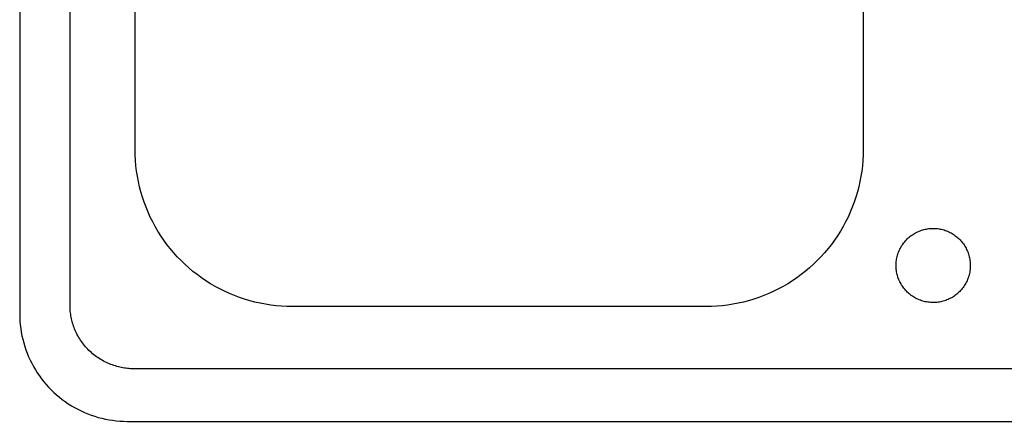
# Model space of a CAD drawing. Units: millimetres. Extents: x -939 to 1203, y -688 to 429.
# Drawn here: x 288 to 746, y -688 to -502 of the extents above; entities that cross this region are included whole.
import ezdxf

# ---------------------------------------------------------------- set-up
doc = ezdxf.new("R2010")
doc.units = ezdxf.units.MM
doc.header["$MEASUREMENT"] = 0
doc.layers.add('Default', color=7, linetype='Continuous', true_color=0x000000)

msp = doc.modelspace()

# ---------------------------------------------------------------- linework, layer by layer
at = {"layer": 'Default', "color": 7, "true_color": 0xffffff}
for p, q in [((288.04, -233.49), (288.04, -638.49)), ((311.45, -634.71), (311.45, -237.26)), ((341.65, -562.1), (341.65, -309.8)), ((680, -309.8), (680, -562.1)), ((341.69, -564.59), (341.65, -562.1)), ((680, -562.1), (679.96, -564.59)), ((341.82, -567.08), (341.69, -564.59)), ((342.03, -569.56), (341.82, -567.08)), ((679.83, -567.08), (679.62, -569.56)), ((679.96, -564.59), (679.83, -567.08)), ((342.33, -572.04), (342.03, -569.56)), ((679.62, -569.56), (679.32, -572.04)), ((342.71, -574.5), (342.33, -572.04)), ((343.18, -576.95), (342.71, -574.5)), ((678.94, -574.5), (678.48, -576.95)), ((679.32, -572.04), (678.94, -574.5)), ((343.73, -579.38), (343.18, -576.95)), ((344.36, -581.79), (343.73, -579.38)), ((677.93, -579.38), (677.3, -581.79)), ((678.48, -576.95), (677.93, -579.38)), ((345.07, -584.18), (344.36, -581.79)), ((345.86, -586.54), (345.07, -584.18)), ((676.59, -584.18), (675.79, -586.54)), ((677.3, -581.79), (676.59, -584.18)), ((346.74, -588.87), (345.86, -586.54)), ((347.69, -591.17), (346.74, -588.87)), ((674.92, -588.87), (673.96, -591.17)), ((675.79, -586.54), (674.92, -588.87)), ((348.72, -593.44), (347.69, -591.17)), ((349.83, -595.67), (348.72, -593.44)), ((672.93, -593.44), (671.82, -595.67)), ((673.96, -591.17), (672.93, -593.44)), ((351.01, -597.87), (349.83, -595.67)), ((352.27, -600.02), (351.01, -597.87)), ((670.64, -597.87), (669.38, -600.02)), ((671.82, -595.67), (670.64, -597.87)), ((707.62, -599.43), (708.19, -599.28)), ((708.19, -599.28), (708.76, -599.14)), ((708.76, -599.14), (709.34, -599.02)), ((709.34, -599.02), (709.93, -598.92)), ((709.93, -598.92), (710.51, -598.84)), ((710.51, -598.84), (711.1, -598.79)), ((711.1, -598.79), (711.69, -598.75)), ((711.69, -598.75), (712.28, -598.73)), ((712.28, -598.73), (712.87, -598.73)), ((712.87, -598.73), (713.46, -598.75)), ((713.46, -598.75), (714.05, -598.8)), ((714.05, -598.8), (714.64, -598.86)), ((714.64, -598.86), (715.23, -598.94)), ((715.23, -598.94), (715.81, -599.05)), ((715.81, -599.05), (716.39, -599.17)), ((716.39, -599.17), (716.96, -599.31)), ((716.96, -599.31), (717.53, -599.48)), ((353.6, -602.12), (352.27, -600.02)), ((355, -604.19), (353.6, -602.12)), ((668.05, -602.12), (666.65, -604.19)), ((669.38, -600.02), (668.05, -602.12)), ((700.06, -604.03), (700.48, -603.61)), ((700.48, -603.61), (700.92, -603.2)), ((700.92, -603.2), (701.37, -602.8)), ((701.37, -602.8), (701.84, -602.42)), ((701.84, -602.42), (702.32, -602.06)), ((702.32, -602.06), (702.81, -601.71)), ((702.81, -601.71), (703.31, -601.38)), ((703.31, -601.38), (703.82, -601.07)), ((703.82, -601.07), (704.34, -600.78)), ((704.34, -600.78), (704.87, -600.51)), ((704.87, -600.51), (705.4, -600.26)), ((705.4, -600.26), (705.95, -600.02)), ((705.95, -600.02), (706.5, -599.81)), ((706.5, -599.81), (707.06, -599.61)), ((707.06, -599.61), (707.62, -599.43)), ((717.53, -599.48), (718.09, -599.66)), ((718.09, -599.66), (718.65, -599.86)), ((718.65, -599.86), (719.2, -600.08)), ((719.2, -600.08), (719.74, -600.32)), ((719.74, -600.32), (720.27, -600.58)), ((720.27, -600.58), (720.79, -600.85)), ((720.79, -600.85), (721.31, -601.14)), ((721.31, -601.14), (721.81, -601.45)), ((721.81, -601.45), (722.3, -601.78)), ((722.3, -601.78), (722.78, -602.13)), ((722.78, -602.13), (723.25, -602.49)), ((723.25, -602.49), (723.71, -602.86)), ((723.71, -602.86), (724.15, -603.25)), ((724.15, -603.25), (724.58, -603.66)), ((724.58, -603.66), (724.99, -604.08)), ((356.47, -606.2), (355, -604.19)), ((358.01, -608.16), (356.47, -606.2)), ((359.62, -610.06), (358.01, -608.16)), ((663.64, -608.16), (662.04, -610.06)), ((665.18, -606.2), (663.64, -608.16)), ((666.65, -604.19), (665.18, -606.2)), ((696.73, -608.99), (696.98, -608.44)), ((696.98, -608.44), (697.26, -607.91)), ((697.26, -607.91), (697.55, -607.38)), ((697.55, -607.38), (697.85, -606.87)), ((697.85, -606.87), (698.18, -606.37)), ((698.18, -606.37), (698.52, -605.87)), ((698.52, -605.87), (698.88, -605.39)), ((698.88, -605.39), (699.26, -604.93)), ((699.26, -604.93), (699.65, -604.47)), ((699.65, -604.47), (700.06, -604.03)), ((724.99, -604.08), (725.39, -604.52)), ((725.39, -604.52), (725.78, -604.97)), ((725.78, -604.97), (726.16, -605.45)), ((726.16, -605.45), (726.52, -605.93)), ((726.52, -605.93), (726.86, -606.42)), ((726.86, -606.42), (727.19, -606.93)), ((727.19, -606.93), (727.49, -607.45)), ((727.49, -607.45), (727.78, -607.98)), ((727.78, -607.98), (728.05, -608.52)), ((361.29, -611.91), (359.62, -610.06)), ((363.02, -613.7), (361.29, -611.91)), ((660.37, -611.91), (658.63, -613.7)), ((662.04, -610.06), (660.37, -611.91)), ((695.42, -613.59), (695.51, -613)), ((695.51, -613), (695.62, -612.41)), ((695.62, -612.41), (695.76, -611.82)), ((695.76, -611.82), (695.91, -611.24)), ((695.91, -611.24), (696.09, -610.67)), ((696.09, -610.67), (696.28, -610.1)), ((696.28, -610.1), (696.5, -609.54)), ((696.5, -609.54), (696.73, -608.99)), ((728.05, -608.52), (728.3, -609.06)), ((728.3, -609.06), (728.53, -609.62)), ((728.53, -609.62), (728.75, -610.18)), ((728.75, -610.18), (728.94, -610.75)), ((728.94, -610.75), (729.11, -611.33)), ((729.11, -611.33), (729.26, -611.91)), ((729.26, -611.91), (729.4, -612.5)), ((729.4, -612.5), (729.51, -613.09)), ((364.81, -615.44), (363.02, -613.7)), ((366.66, -617.11), (364.81, -615.44)), ((368.57, -618.71), (366.66, -617.11)), ((654.99, -617.11), (653.09, -618.71)), ((656.84, -615.44), (654.99, -617.11)), ((658.63, -613.7), (656.84, -615.44)), ((695.25, -615.98), (695.26, -615.38)), ((695.26, -616.58), (695.25, -615.98)), ((695.26, -615.38), (695.29, -614.78)), ((695.29, -617.18), (695.26, -616.58)), ((695.29, -614.78), (695.34, -614.19)), ((695.34, -617.78), (695.29, -617.18)), ((695.34, -614.19), (695.42, -613.59)), ((729.51, -613.09), (729.6, -613.69)), ((729.6, -613.69), (729.67, -614.29)), ((729.7, -617.29), (729.64, -617.89)), ((729.67, -614.29), (729.71, -614.89)), ((729.73, -616.69), (729.7, -617.29)), ((729.71, -614.89), (729.74, -615.49)), ((729.75, -616.09), (729.73, -616.69)), ((729.74, -615.49), (729.75, -616.09)), ((370.53, -620.25), (368.57, -618.71)), ((372.54, -621.72), (370.53, -620.25)), ((374.6, -623.12), (372.54, -621.72)), ((649.12, -621.72), (647.06, -623.12)), ((651.13, -620.25), (649.12, -621.72)), ((653.09, -618.71), (651.13, -620.25)), ((695.42, -618.38), (695.34, -617.78)), ((695.51, -618.97), (695.42, -618.38)), ((695.62, -619.56), (695.51, -618.97)), ((695.76, -620.14), (695.62, -619.56)), ((695.91, -620.72), (695.76, -620.14)), ((696.09, -621.3), (695.91, -620.72)), ((696.28, -621.86), (696.09, -621.3)), ((696.5, -622.42), (696.28, -621.86)), ((728.67, -621.99), (728.45, -622.55)), ((728.87, -621.42), (728.67, -621.99)), ((729.05, -620.84), (728.87, -621.42)), ((729.21, -620.26), (729.05, -620.84)), ((729.35, -619.68), (729.21, -620.26)), ((729.47, -619.09), (729.35, -619.68)), ((729.57, -618.49), (729.47, -619.09)), ((729.64, -617.89), (729.57, -618.49)), ((376.7, -624.45), (374.6, -623.12)), ((378.85, -625.71), (376.7, -624.45)), ((381.05, -626.9), (378.85, -625.71)), ((642.8, -625.71), (640.61, -626.9)), ((644.95, -624.45), (642.8, -625.71)), ((647.06, -623.12), (644.95, -624.45)), ((696.73, -622.98), (696.5, -622.42)), ((696.98, -623.52), (696.73, -622.98)), ((697.26, -624.06), (696.98, -623.52)), ((697.55, -624.58), (697.26, -624.06)), ((697.85, -625.1), (697.55, -624.58)), ((698.18, -625.6), (697.85, -625.1)), ((698.52, -626.09), (698.18, -625.6)), ((698.88, -626.57), (698.52, -626.09)), ((699.26, -627.04), (698.88, -626.57)), ((726.02, -626.69), (725.64, -627.16)), ((726.39, -626.21), (726.02, -626.69)), ((726.74, -625.72), (726.39, -626.21)), ((727.07, -625.22), (726.74, -625.72)), ((727.38, -624.7), (727.07, -625.22)), ((727.68, -624.18), (727.38, -624.7)), ((727.95, -623.64), (727.68, -624.18)), ((728.21, -623.1), (727.95, -623.64)), ((728.45, -622.55), (728.21, -623.1)), ((383.28, -628), (381.05, -626.9)), ((385.54, -629.04), (383.28, -628)), ((387.85, -629.99), (385.54, -629.04)), ((390.18, -630.86), (387.85, -629.99)), ((392.54, -631.66), (390.18, -630.86)), ((631.47, -630.86), (629.11, -631.66)), ((633.81, -629.99), (631.47, -630.86)), ((636.11, -629.04), (633.81, -629.99)), ((638.38, -628), (636.11, -629.04)), ((640.61, -626.9), (638.38, -628)), ((699.65, -627.5), (699.26, -627.04)), ((700.06, -627.94), (699.65, -627.5)), ((700.48, -628.36), (700.06, -627.94)), ((700.92, -628.77), (700.48, -628.36)), ((701.37, -629.17), (700.92, -628.77)), ((701.84, -629.55), (701.37, -629.17)), ((702.32, -629.91), (701.84, -629.55)), ((702.81, -630.25), (702.32, -629.91)), ((703.31, -630.58), (702.81, -630.25)), ((703.82, -630.89), (703.31, -630.58)), ((704.34, -631.19), (703.82, -630.89)), ((704.88, -631.46), (704.34, -631.19)), ((720.51, -631.26), (719.97, -631.53)), ((721.04, -630.97), (720.51, -631.26)), ((721.55, -630.67), (721.04, -630.97)), ((722.06, -630.34), (721.55, -630.67)), ((722.55, -630), (722.06, -630.34)), ((723.03, -629.64), (722.55, -630)), ((723.5, -629.27), (723.03, -629.64)), ((723.96, -628.88), (723.5, -629.27)), ((724.4, -628.47), (723.96, -628.88)), ((724.83, -628.05), (724.4, -628.47)), ((725.24, -627.61), (724.83, -628.05)), ((725.64, -627.16), (725.24, -627.61)), ((311.46, -635.36), (311.45, -634.71)), ((311.48, -636.02), (311.46, -635.36)), ((394.93, -632.37), (392.54, -631.66)), ((397.34, -633), (394.93, -632.37)), ((399.77, -633.55), (397.34, -633)), ((402.22, -634.01), (399.77, -633.55)), ((404.68, -634.4), (402.22, -634.01)), ((407.15, -634.69), (404.68, -634.4)), ((409.64, -634.91), (407.15, -634.69)), ((412.12, -635.03), (409.64, -634.91)), ((414.62, -635.07), (412.12, -635.03)), ((607.04, -635.07), (414.62, -635.07)), ((609.53, -635.03), (607.04, -635.07)), ((612.02, -634.91), (609.53, -635.03)), ((614.5, -634.69), (612.02, -634.91)), ((616.97, -634.4), (614.5, -634.69)), ((619.44, -634.01), (616.97, -634.4)), ((621.88, -633.55), (619.44, -634.01)), ((624.31, -633), (621.88, -633.55)), ((626.72, -632.37), (624.31, -633)), ((629.11, -631.66), (626.72, -632.37)), ((705.42, -631.72), (704.88, -631.46)), ((705.97, -631.95), (705.42, -631.72)), ((706.53, -632.17), (705.97, -631.95)), ((707.1, -632.37), (706.53, -632.17)), ((707.68, -632.55), (707.1, -632.37)), ((708.26, -632.71), (707.68, -632.55)), ((708.84, -632.84), (708.26, -632.71)), ((709.43, -632.96), (708.84, -632.84)), ((710.02, -633.06), (709.43, -632.96)), ((710.62, -633.13), (710.02, -633.06)), ((711.22, -633.19), (710.62, -633.13)), ((711.82, -633.22), (711.22, -633.19)), ((712.42, -633.24), (711.82, -633.22)), ((713.02, -633.23), (712.42, -633.24)), ((713.62, -633.2), (713.02, -633.23)), ((714.22, -633.15), (713.62, -633.2)), ((714.81, -633.08), (714.22, -633.15)), ((715.41, -632.99), (714.81, -633.08)), ((716, -632.88), (715.41, -632.99)), ((716.58, -632.74), (716, -632.88)), ((717.16, -632.59), (716.58, -632.74)), ((717.74, -632.42), (717.16, -632.59)), ((718.31, -632.23), (717.74, -632.42)), ((718.87, -632.01), (718.31, -632.23)), ((719.43, -631.78), (718.87, -632.01)), ((719.97, -631.53), (719.43, -631.78)), ((288.04, -638.49), (288.07, -640.19)), ((288.07, -640.19), (288.16, -641.9)), ((311.52, -636.68), (311.48, -636.02)), ((311.57, -637.35), (311.52, -636.68)), ((311.64, -638.02), (311.57, -637.35)), ((311.73, -638.69), (311.64, -638.02)), ((311.83, -639.37), (311.73, -638.69)), ((311.95, -640.05), (311.83, -639.37)), ((312.09, -640.74), (311.95, -640.05)), ((288.16, -641.9), (288.31, -643.6)), ((288.31, -643.6), (288.51, -645.29)), ((312.24, -641.42), (312.09, -640.74)), ((312.41, -642.11), (312.24, -641.42)), ((312.61, -642.79), (312.41, -642.11)), ((312.82, -643.48), (312.61, -642.79)), ((313.04, -644.16), (312.82, -643.48)), ((313.29, -644.84), (313.04, -644.16)), ((313.55, -645.52), (313.29, -644.84)), ((288.51, -645.29), (288.77, -646.98)), ((288.77, -646.98), (289.09, -648.66)), ((289.09, -648.66), (289.47, -650.32)), ((313.84, -646.2), (313.55, -645.52)), ((314.14, -646.87), (313.84, -646.2)), ((314.46, -647.54), (314.14, -646.87)), ((314.8, -648.2), (314.46, -647.54)), ((315.16, -648.86), (314.8, -648.2)), ((315.53, -649.51), (315.16, -648.86)), ((315.93, -650.15), (315.53, -649.51)), ((289.47, -650.32), (289.9, -651.98)), ((289.9, -651.98), (290.39, -653.61)), ((290.39, -653.61), (290.93, -655.23)), ((316.34, -650.78), (315.93, -650.15)), ((316.77, -651.41), (316.34, -650.78)), ((317.21, -652.02), (316.77, -651.41)), ((317.68, -652.63), (317.21, -652.02)), ((318.16, -653.22), (317.68, -652.63)), ((318.65, -653.81), (318.16, -653.22)), ((319.17, -654.38), (318.65, -653.81)), ((290.93, -655.23), (291.53, -656.83)), ((291.53, -656.83), (292.18, -658.41)), ((292.18, -658.41), (292.89, -659.96)), ((319.69, -654.94), (319.17, -654.38)), ((320.23, -655.48), (319.69, -654.94)), ((320.79, -656.01), (320.23, -655.48)), ((321.36, -656.53), (320.79, -656.01)), ((321.94, -657.03), (321.36, -656.53)), ((322.54, -657.51), (321.94, -657.03)), ((323.15, -657.98), (322.54, -657.51)), ((323.76, -658.44), (323.15, -657.98)), ((324.39, -658.87), (323.76, -658.44)), ((292.89, -659.96), (293.65, -661.49)), ((293.65, -661.49), (294.46, -662.99)), ((294.46, -662.99), (295.32, -664.46)), ((325.03, -659.29), (324.39, -658.87)), ((325.68, -659.7), (325.03, -659.29)), ((326.34, -660.08), (325.68, -659.7)), ((327, -660.45), (326.34, -660.08)), ((327.67, -660.8), (327, -660.45)), ((328.35, -661.13), (327.67, -660.8)), ((329.03, -661.45), (328.35, -661.13)), ((329.71, -661.74), (329.03, -661.45)), ((330.41, -662.02), (329.71, -661.74)), ((331.1, -662.28), (330.41, -662.02)), ((331.8, -662.52), (331.1, -662.28)), ((332.49, -662.74), (331.8, -662.52)), ((333.19, -662.95), (332.49, -662.74)), ((333.89, -663.14), (333.19, -662.95)), ((334.59, -663.31), (333.89, -663.14)), ((335.29, -663.46), (334.59, -663.31)), ((295.32, -664.46), (296.23, -665.91)), ((296.23, -665.91), (297.2, -667.32)), ((297.2, -667.32), (298.2, -668.7)), ((335.99, -663.59), (335.29, -663.46)), ((336.68, -663.71), (335.99, -663.59)), ((337.38, -663.81), (336.68, -663.71)), ((338.07, -663.9), (337.38, -663.81)), ((338.75, -663.96), (338.07, -663.9)), ((339.43, -664.02), (338.75, -663.96)), ((340.11, -664.05), (339.43, -664.02)), ((340.78, -664.08), (340.11, -664.05)), ((341.45, -664.08), (340.78, -664.08)), ((788.71, -664.08), (341.45, -664.08)), ((298.2, -668.7), (299.26, -670.04)), ((299.26, -670.04), (300.36, -671.35)), ((300.36, -671.35), (301.5, -672.61)), ((301.5, -672.61), (302.69, -673.84)), ((302.69, -673.84), (303.92, -675.03)), ((303.92, -675.03), (305.18, -676.17)), ((305.18, -676.17), (306.49, -677.27)), ((306.49, -677.27), (307.83, -678.33)), ((307.83, -678.33), (309.21, -679.33)), ((309.21, -679.33), (310.62, -680.29)), ((310.62, -680.29), (312.06, -681.21)), ((312.06, -681.21), (313.54, -682.07)), ((313.54, -682.07), (315.04, -682.88)), ((315.04, -682.88), (316.57, -683.64)), ((316.57, -683.64), (318.12, -684.35)), ((318.12, -684.35), (319.7, -685)), ((319.7, -685), (321.3, -685.6)), ((321.3, -685.6), (322.92, -686.14)), ((322.92, -686.14), (324.55, -686.63)), ((324.55, -686.63), (326.21, -687.06)), ((326.21, -687.06), (327.87, -687.44)), ((327.87, -687.44), (329.55, -687.76)), ((329.55, -687.76), (331.24, -688.02)), ((331.24, -688.02), (332.93, -688.22)), ((332.93, -688.22), (334.63, -688.37)), ((334.63, -688.37), (336.34, -688.46)), ((336.34, -688.46), (338.04, -688.49)), ((338.04, -688.49), (1153.04, -688.49))]:
    msp.add_line(p, q, dxfattribs=at)

doc.saveas('drawing.dxf')
